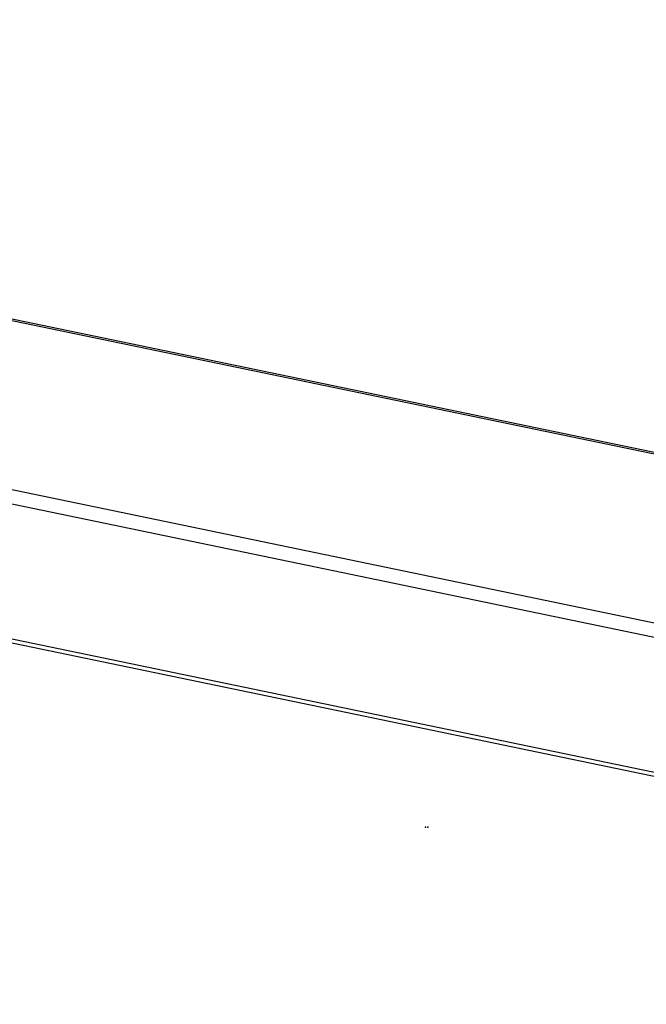
# Model space of a CAD drawing. Units: millimetres. Extents: x 1073 to 2263, y 16 to 847.
# Drawn here: x 1160 to 1178, y 801 to 828 of the extents above; entities that cross this region are included whole.
import ezdxf

# ---------------------------------------------------------------- set-up
doc = ezdxf.new("R2010")
doc.units = ezdxf.units.MM
doc.layers.add('1', color=7, linetype='Continuous')
doc.styles.add('CONVERTER_11', font='txt.shx', dxfattribs={"width": 0.9})

# ---------------------------------------------------------------- blocks, each defined once
blk = doc.blocks.new('45173-2-0201_Hub500__23', base_point=(5496.3, 4009.01))
at = {"color": 7, "linetype": 'Continuous'}
for p, q in [((6040.46, 4049.79), (5518.37, 4158.12)), ((6019.03, 4030.77), (5496.94, 4139.11)), ((6021.18, 4009.63), (5499.08, 4117.96)), ((6018.4, 4028.92), (5788.67, 4076.59))]:
    blk.add_line(p, q, dxfattribs=at)
at = {"color": 1, "linetype": 'Continuous'}
for p, q in [((5518.88, 4158.28), (6040.95, 4049.96)), ((5499.55, 4117.34), (6021.65, 4009.01))]:
    blk.add_line(p, q, dxfattribs=at)
blk = doc.blocks.new('45173-1-0102__46', base_point=(5490.96, 4008.65))
blk.add_blockref('45173-2-0201_Hub500__23', (5496.3, 4009.01))
blk = doc.blocks.new('45173-EP-001__47', base_point=(5490.96, 4008.65))
blk.add_blockref('45173-1-0102__46', (5490.96, 4008.65))
blk = doc.blocks.new('AllgF', base_point=(5740, 3525))
blk.add_blockref('45173-EP-001__47', (5490.96, 4008.65))
blk = doc.blocks.new('D-D__127', base_point=(2834.004, 1696.825))
at = {"layer": '1', "color": 4, "insert": (2190.145, 1539.212), "char_height": 7, "attachment_point": 7, "line_spacing_factor": 1.020408, "style": 'CONVERTER_11'}
blk.add_mtext('Slimchain Ident-Nr.\\P \\PHub/ stroke 200: 182582 R, 182583 R\\PHub/ stroke 300: 182586 R, 182587 R\\PHub/ stroke 500: 182590 R, 182591 R\\PHub/ stroke 800: 182594 R, 182595 R', dxfattribs=at)
blk = doc.blocks.new('AllgC__278', base_point=(681.55, 4835.28))
at = {"layer": '1', "color": 1}
blk.add_point((7029.21, 4835.28), dxfattribs=at)
blk = doc.blocks.new('1__279', base_point=(329.191, 744.619))
at = {"xscale": 0.1666666666666667, "yscale": 0.1666666666666667, "zscale": 0.1666666666666667}
blk.add_blockref('AllgC__278', (113.591, 805.881), dxfattribs=at)
blk = doc.blocks.new('Einfügen1', base_point=(329.191, 744.619))
at = {"layer": '1'}
blk.add_blockref('1__279', (329.191, 744.619), dxfattribs=at)
blk = doc.blocks.new('AllgC__280', base_point=(7029.545, 4835.284))
at = {"layer": '1', "color": 1}
blk.add_point((7029.545, 4835.284), dxfattribs=at)

msp = doc.modelspace()

# ---------------------------------------------------------------- block references
for name, p, xscale, yscale, zscale in [('AllgF', (1148, 705), 0.2, 0.2, 0.2), ('D-D__127', (1417.002, 848.413), 0.5, 0.5, 0.5), ('AllgC__280', (1171.591, 805.881), 0.1666666666666667, 0.1666666666666667, 0.1666666666666667)]:
    msp.add_blockref(name, p, dxfattribs=dict(xscale=xscale, yscale=yscale, zscale=zscale))
msp.add_blockref('Einfügen1', (329.191, 744.619))

doc.saveas('drawing.dxf')
